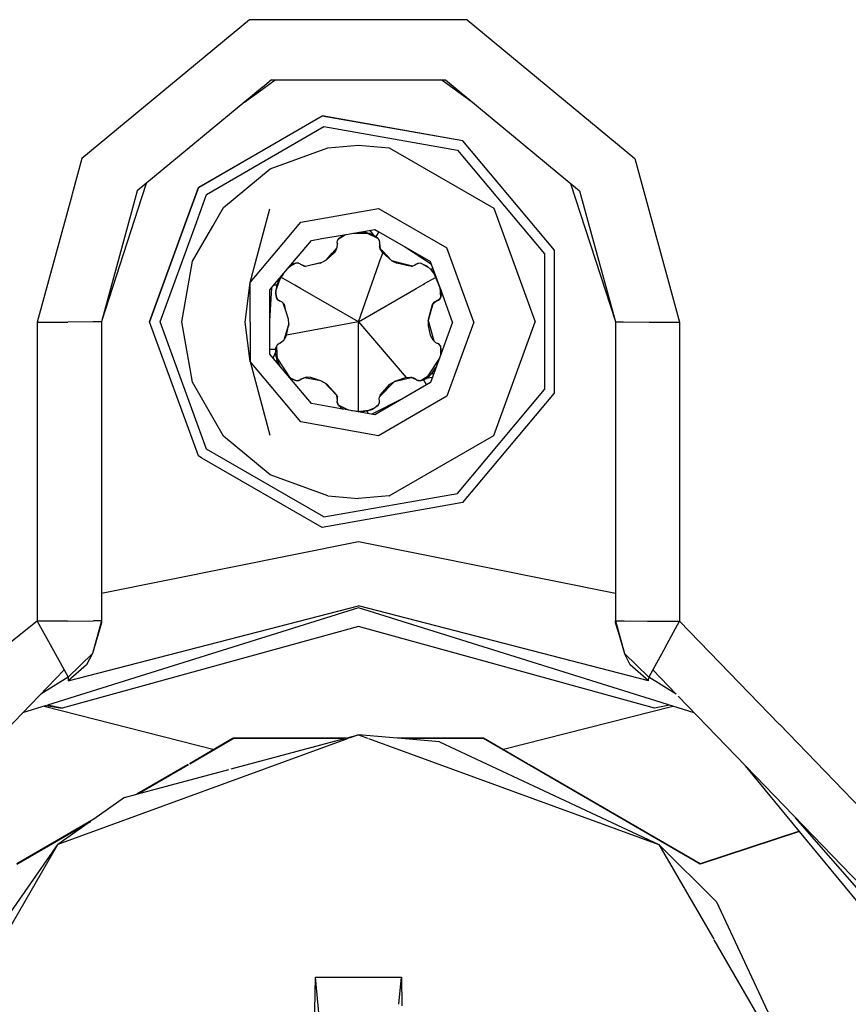
# Model space of a CAD drawing. Units: millimetres. Extents: x 0 to 8504, y -1606 to 1789.
# Drawn here: x 2797 to 2810, y -864 to -848 of the extents above; entities that cross this region are included whole.
import ezdxf

# ---------------------------------------------------------------- set-up
doc = ezdxf.new("R2010")
doc.units = ezdxf.units.MM
doc.layers.add('TFR-TRI', color=7, linetype='CONTINUOUS', true_color=0xffffff)

msp = doc.modelspace()

# ---------------------------------------------------------------- linework, layer by layer
at = {"layer": 'TFR-TRI', "color": 18, "linetype": 'CONTINUOUS'}
for p, q in [((2800.212555, -848.499947), (2797.602448, -850.659127)), ((2800.212555, -848.499947), (2797.602448, -850.659127)), ((2803.599762, -848.499947), (2800.212555, -848.499947)), ((2803.599762, -848.499947), (2800.212555, -848.499947)), ((2803.599762, -848.499947), (2806.209626, -850.659127)), ((2803.599762, -848.499947), (2806.209626, -850.659127)), ((2800.551178, -849.437935), (2800.41153, -849.55317)), ((2800.415436, -849.578804), (2800.609772, -849.437935)), ((2800.415436, -849.578804), (2800.609772, -849.437935)), ((2800.551178, -849.437935), (2803.261139, -849.437935)), ((2803.203034, -849.437935), (2803.680329, -849.784737)), ((2803.203034, -849.437935), (2803.680329, -849.784737)), ((2803.261139, -849.437935), (2805.34903, -851.16523)), ((2800.408112, -849.556099), (2798.463043, -851.16523)), ((2800.130768, -849.785836), (2800.412506, -849.58088)), ((2800.130768, -849.785836), (2800.412506, -849.58088)), ((2799.416413, -851.109688), (2801.341706, -849.998116)), ((2801.341706, -849.99897), (2799.416413, -851.110543)), ((2801.341706, -849.99897), (2799.416413, -851.110543)), ((2803.531159, -850.384224), (2801.341706, -849.998116)), ((2803.531159, -850.385079), (2801.341706, -849.99897)), ((2803.531159, -850.385079), (2801.341706, -849.99897)), ((2799.544342, -851.218453), (2801.370514, -850.164009)), ((2799.544342, -851.218453), (2801.370514, -850.164009)), ((2801.370514, -850.164009), (2803.447907, -850.530098)), ((2801.370514, -850.164009), (2803.447907, -850.530098)), ((2801.42862, -850.492134), (2801.906159, -850.450386)), ((2801.42862, -850.492134), (2801.906159, -850.450386)), ((2801.906159, -850.450386), (2802.383698, -850.492134)), ((2801.906159, -850.450386), (2802.383698, -850.492134)), ((2804.960114, -852.087227), (2803.531159, -850.384224)), ((2804.960114, -852.088082), (2803.531159, -850.385079)), ((2804.960114, -852.088082), (2803.531159, -850.385079)), ((2800.530915, -850.818917), (2801.42862, -850.492134)), ((2800.530915, -850.818917), (2801.42862, -850.492134)), ((2802.383698, -850.492134), (2804.012604, -851.432686)), ((2802.383698, -850.492134), (2804.012604, -851.432686)), ((2803.447907, -850.530098), (2804.80362, -852.145821)), ((2803.447907, -850.530098), (2804.80362, -852.145821)), ((2797.602448, -850.659127), (2797.44986, -851.217354)), ((2797.602448, -850.659127), (2797.44986, -851.217354)), ((2806.209626, -850.659127), (2806.906159, -853.204415)), ((2806.209626, -850.659127), (2806.906159, -853.204415)), ((2799.808258, -851.422676), (2800.530915, -850.818917)), ((2799.808258, -851.422676), (2800.530915, -850.818917)), ((2798.604889, -851.048043), (2798.474274, -851.449532)), ((2798.604889, -851.048043), (2798.474274, -851.449532)), ((2805.207428, -851.048043), (2805.900543, -853.180245)), ((2805.207428, -851.048043), (2805.900543, -853.180245)), ((2797.449372, -851.218087), (2796.906159, -853.204415)), ((2797.449372, -851.218087), (2796.906159, -853.204415)), ((2798.463043, -851.16523), (2798.390534, -851.430611)), ((2799.416413, -851.109688), (2799.230377, -851.621041)), ((2799.230622, -851.621041), (2799.416413, -851.110543)), ((2799.230622, -851.621041), (2799.416413, -851.110543)), ((2799.384918, -851.656075), (2799.544342, -851.218453)), ((2799.384918, -851.656075), (2799.544342, -851.218453)), ((2805.34903, -851.16523), (2805.905915, -853.201363)), ((2798.390534, -851.431221), (2797.905915, -853.201363)), ((2798.474274, -851.450142), (2797.911774, -853.180245)), ((2798.474274, -851.450142), (2797.911774, -853.180245)), ((2799.639313, -851.71357), (2799.808258, -851.422676)), ((2799.639313, -851.71357), (2799.808258, -851.422676)), ((2800.406891, -851.887764), (2800.525543, -851.44355)), ((2801.008942, -851.650582), (2802.217682, -851.437325)), ((2801.008942, -851.650582), (2802.217682, -851.437325)), ((2802.217682, -851.437325), (2803.281159, -852.051217)), ((2802.217682, -851.437325), (2803.281159, -852.051217)), ((2804.012604, -851.432686), (2804.655915, -853.200386)), ((2804.012604, -851.432686), (2804.655915, -853.200386)), ((2798.656403, -853.199654), (2799.230622, -851.621529)), ((2798.656403, -853.199654), (2799.230622, -851.621529)), ((2799.230377, -851.621529), (2798.656403, -853.1988)), ((2798.822907, -853.200386), (2799.384674, -851.656563)), ((2798.822907, -853.200386), (2799.384674, -851.656563)), ((2800.74527, -851.964425), (2801.008942, -851.650582)), ((2800.74527, -851.964425), (2801.008942, -851.650582)), ((2799.321686, -852.259957), (2799.638825, -851.714058)), ((2799.321686, -852.259957), (2799.638825, -851.714058)), ((2801.338776, -851.907051), (2801.68277, -851.846505)), ((2801.667877, -851.857003), (2801.68277, -851.846505)), ((2801.667877, -851.857003), (2801.68277, -851.846505)), ((2801.683258, -851.846505), (2801.921295, -851.80439)), ((2801.688385, -851.854927), (2801.711579, -851.841378)), ((2801.688385, -851.854927), (2801.711579, -851.841378)), ((2801.825836, -851.821236), (2802.045319, -851.8238)), ((2801.825836, -851.821236), (2802.045319, -851.8238)), ((2801.92154, -851.80439), (2802.160309, -851.762276)), ((2802.027008, -851.81501), (2801.92154, -851.80439)), ((2802.027008, -851.81501), (2801.92154, -851.80439)), ((2802.027008, -851.81501), (2802.011627, -851.788521)), ((2802.027008, -851.81501), (2802.011627, -851.788521)), ((2802.082184, -851.828682), (2802.027008, -851.81501)), ((2802.082184, -851.828682), (2802.027008, -851.81501)), ((2802.035309, -851.818917), (2802.027008, -851.81501)), ((2802.21109, -851.902901), (2802.035553, -851.819283)), ((2802.080963, -851.776192), (2802.108795, -851.811226)), ((2802.080963, -851.776192), (2802.108795, -851.811226)), ((2802.140534, -851.851265), (2802.082184, -851.828682)), ((2802.140534, -851.851265), (2802.082184, -851.828682)), ((2802.210846, -851.901925), (2802.100006, -851.836861)), ((2802.109284, -851.811592), (2802.140534, -851.851265)), ((2802.109284, -851.811592), (2802.140534, -851.851265)), ((2802.157379, -851.762886), (2802.163483, -851.763985)), ((2802.157379, -851.762886), (2802.163483, -851.763985)), ((2802.160309, -851.762276), (2802.224762, -851.799385)), ((2802.222321, -851.799874), (2802.17984, -851.87397)), ((2802.222321, -851.799874), (2802.17984, -851.87397)), ((2802.223053, -851.798409), (2802.222321, -851.799508)), ((2802.223053, -851.798409), (2802.222321, -851.799508)), ((2802.225006, -851.799508), (2803.028473, -852.263253)), ((2800.219391, -852.591133), (2800.406891, -851.888131)), ((2800.219391, -852.591133), (2800.745026, -851.964669)), ((2800.219391, -852.591133), (2800.745026, -851.964669)), ((2801.085358, -852.041451), (2801.173737, -851.936226)), ((2801.173737, -851.936226), (2801.338776, -851.907174)), ((2801.575592, -852.04377), (2801.578522, -851.981881)), ((2801.576325, -851.961861), (2801.578522, -851.941964)), ((2801.577545, -851.973824), (2801.576325, -851.96064)), ((2801.577545, -851.973824), (2801.576325, -851.96064)), ((2801.576813, -851.971871), (2801.576325, -851.961861)), ((2801.576813, -851.971871), (2801.576325, -851.961861)), ((2801.578522, -851.981881), (2801.576813, -851.971871)), ((2801.578522, -851.981881), (2801.576813, -851.971871)), ((2801.578522, -851.978829), (2801.577545, -851.973824)), ((2801.578522, -851.978829), (2801.577545, -851.973824)), ((2801.578522, -851.941964), (2801.598297, -851.904854)), ((2801.578522, -851.978829), (2801.578522, -851.981881)), ((2801.578522, -851.978829), (2801.578522, -851.98066)), ((2801.596833, -851.908028), (2801.687897, -851.855172)), ((2801.596833, -851.908028), (2801.687897, -851.855172)), ((2801.598297, -851.904854), (2801.667389, -851.857247)), ((2801.598297, -851.904854), (2801.667389, -851.857247)), ((2801.667389, -851.857247), (2801.667877, -851.857247)), ((2801.667389, -851.857247), (2801.667877, -851.857247)), ((2801.667877, -851.857003), (2801.668122, -851.857003)), ((2802.140534, -851.851265), (2802.17984, -851.87397)), ((2802.140534, -851.851265), (2802.17984, -851.87397)), ((2802.17984, -851.87397), (2802.209626, -851.900338)), ((2802.209626, -851.900338), (2802.231598, -851.936592)), ((2802.222077, -851.920723), (2802.236237, -851.962471)), ((2802.223053, -851.922188), (2802.23526, -851.955513)), ((2802.231598, -851.936592), (2802.236237, -851.962471)), ((2802.231598, -851.936592), (2802.236237, -851.962471)), ((2802.233551, -851.978829), (2802.232819, -852.025704)), ((2802.233551, -851.978829), (2802.232819, -852.025704)), ((2802.235504, -851.968819), (2802.233551, -851.978829)), ((2802.235504, -851.968819), (2802.233551, -851.978829)), ((2802.235504, -851.972969), (2802.233551, -851.982491)), ((2802.235504, -851.972969), (2802.233551, -851.982491)), ((2802.233551, -851.982491), (2802.233551, -851.978829)), ((2802.233551, -851.978829), (2802.23404, -851.981148)), ((2802.233551, -851.982491), (2802.243317, -852.062081)), ((2802.235993, -851.961373), (2802.235504, -851.968819)), ((2802.235993, -851.961373), (2802.235504, -851.968819)), ((2802.236237, -851.962471), (2802.235504, -851.972969)), ((2802.236237, -851.962471), (2802.235504, -851.972969)), ((2800.829499, -852.346627), (2801.085358, -852.041817)), ((2801.527008, -852.12629), (2801.402741, -852.241158)), ((2801.402741, -852.241158), (2801.495758, -852.134835)), ((2801.402741, -852.241158), (2801.495758, -852.134835)), ((2801.496002, -852.134591), (2801.575592, -852.04377)), ((2801.496002, -852.134591), (2801.575592, -852.04377)), ((2801.560456, -852.073922), (2801.527008, -852.12629)), ((2801.560456, -852.073922), (2801.527008, -852.12629)), ((2801.566315, -852.064888), (2801.5607, -852.073555)), ((2801.566315, -852.064888), (2801.5607, -852.073555)), ((2801.566315, -852.064888), (2801.575592, -852.04377)), ((2802.243317, -852.062081), (2802.232819, -852.025704)), ((2802.232819, -852.025704), (2802.242096, -852.05317)), ((2802.232819, -852.025704), (2802.242096, -852.05317)), ((2802.265045, -852.084664), (2802.243317, -852.062081)), ((2802.284821, -852.12629), (2802.246002, -852.06501)), ((2802.284821, -852.12629), (2802.246002, -852.06501)), ((2802.253815, -852.214913), (2802.284821, -852.12629)), ((2802.253815, -852.214913), (2802.284821, -852.12629)), ((2802.278961, -852.099068), (2802.266266, -852.085884)), ((2802.426667, -852.252388), (2802.278961, -852.099068)), ((2802.426667, -852.252388), (2802.284821, -852.12629)), ((2802.358307, -852.181466), (2802.284821, -852.12629)), ((2802.622467, -852.028756), (2803.042389, -852.302437)), ((2802.622467, -852.028756), (2803.042389, -852.302437)), ((2803.701081, -853.205025), (2803.281159, -852.051217)), ((2803.701081, -853.205025), (2803.281159, -852.051217)), ((2804.80362, -852.145821), (2804.80362, -854.254952)), ((2804.80362, -852.145821), (2804.80362, -854.254952)), ((2804.960114, -852.088082), (2804.960114, -852.087227)), ((2804.960114, -854.311226), (2804.960114, -852.088082)), ((2799.156403, -853.200386), (2799.321686, -852.259957)), ((2799.156403, -853.200386), (2799.321686, -852.259957)), ((2800.89029, -852.302559), (2800.815827, -852.362618)), ((2800.930329, -852.289498), (2800.850006, -852.335152)), ((2800.930329, -852.289498), (2800.850006, -852.335152)), ((2800.89029, -852.302559), (2800.851471, -852.324898)), ((2800.89029, -852.302559), (2800.851471, -852.324898)), ((2800.880524, -852.285469), (2800.89029, -852.302559)), ((2800.880524, -852.285469), (2800.89029, -852.302559)), ((2800.928376, -852.289498), (2800.89029, -852.302559)), ((2800.928376, -852.289498), (2800.89029, -852.302559)), ((2800.970856, -852.288521), (2800.928376, -852.289498)), ((2800.995758, -852.297554), (2800.959381, -852.288765)), ((2800.976715, -852.290596), (2800.964997, -852.288643)), ((2800.995758, -852.297554), (2800.970856, -852.288521)), ((2800.995758, -852.297554), (2800.970856, -852.288521)), ((2801.003815, -852.303292), (2800.995758, -852.297554)), ((2801.011627, -852.309883), (2801.003815, -852.303292)), ((2801.339508, -852.278756), (2801.084381, -852.341133)), ((2801.309723, -852.289986), (2801.189606, -852.315499)), ((2801.309723, -852.289986), (2801.189606, -852.315499)), ((2801.309723, -852.289986), (2801.339508, -852.278756)), ((2801.402741, -852.241158), (2801.339508, -852.278756)), ((2801.906159, -853.199532), (2802.223542, -852.299752)), ((2801.906159, -853.199532), (2802.223542, -852.299752)), ((2802.22403, -852.29963), (2802.25235, -852.218941)), ((2802.22403, -852.29963), (2802.25235, -852.218941)), ((2802.252594, -852.218331), (2802.253327, -852.215401)), ((2802.252594, -852.218331), (2802.253327, -852.215401)), ((2802.641266, -852.309151), (2802.426667, -852.252388)), ((2802.641266, -852.309151), (2802.426667, -852.252388)), ((2802.426667, -852.252388), (2802.502106, -852.289864)), ((2802.657624, -852.322823), (2802.502106, -852.289864)), ((2802.657624, -852.322823), (2802.502106, -852.289864)), ((2802.565827, -852.303414), (2802.564118, -852.301705)), ((2802.601715, -852.311104), (2802.600006, -852.308663)), ((2802.80069, -852.309395), (2802.781647, -852.3238)), ((2802.808502, -852.302559), (2802.80069, -852.309395)), ((2802.817047, -852.297066), (2802.808502, -852.302559)), ((2802.817047, -852.297066), (2802.846344, -852.290108)), ((2802.828522, -852.291573), (2802.817047, -852.297066)), ((2802.828522, -852.291573), (2802.817047, -852.297066)), ((2802.83194, -852.291329), (2802.827301, -852.292061)), ((2802.877106, -852.287667), (2802.828522, -852.291573)), ((2802.877106, -852.287667), (2802.973786, -852.333321)), ((2802.886383, -852.292183), (2802.996002, -852.354073)), ((2802.886383, -852.292183), (2802.996002, -852.354073)), ((2803.029694, -852.267281), (2803.028473, -852.263253)), ((2803.110749, -852.489327), (2803.030182, -852.267525)), ((2800.73404, -852.460274), (2800.662018, -852.565743)), ((2800.689606, -852.513375), (2800.82901, -852.347115)), ((2800.851471, -852.324898), (2800.835358, -852.339669)), ((2800.851471, -852.324898), (2800.835358, -852.339669)), ((2800.851471, -852.324898), (2800.846833, -852.325631)), ((2800.851471, -852.324898), (2800.846833, -852.325631)), ((2800.889557, -852.311959), (2800.889069, -852.312935)), ((2800.889557, -852.311959), (2800.889069, -852.312935)), ((2801.084381, -852.341133), (2801.011627, -852.309883)), ((2801.030915, -852.32087), (2801.022858, -852.314644)), ((2801.030915, -852.32087), (2801.022858, -852.314644)), ((2801.051911, -852.330269), (2801.030915, -852.32087)), ((2801.051911, -852.330269), (2801.030915, -852.32087)), ((2801.066559, -852.333565), (2801.051911, -852.330269)), ((2801.066559, -852.333565), (2801.051911, -852.330269)), ((2801.051911, -852.330269), (2801.084381, -852.341133)), ((2802.667389, -852.315865), (2802.64444, -852.309761)), ((2802.667389, -852.315865), (2802.64444, -852.309761)), ((2802.660065, -852.323311), (2802.655426, -852.319283)), ((2802.685456, -852.328926), (2802.660065, -852.323311)), ((2802.685456, -852.328926), (2802.660065, -852.323311)), ((2802.747467, -852.337105), (2802.667633, -852.315987)), ((2802.747467, -852.337105), (2802.667633, -852.315987)), ((2802.678131, -852.3238), (2802.685944, -852.328926)), ((2802.684723, -852.328072), (2802.685211, -852.328316)), ((2802.72696, -852.337716), (2802.685944, -852.328926)), ((2802.72696, -852.337716), (2802.685944, -852.328926)), ((2802.728913, -852.336861), (2802.724274, -852.332589)), ((2802.734284, -852.334542), (2802.72696, -852.337716)), ((2802.72696, -852.337716), (2802.747467, -852.337105)), ((2802.781647, -852.3238), (2802.747467, -852.337105)), ((2802.973786, -852.333321), (2803.039704, -852.3946)), ((2803.027497, -852.383126), (2803.087067, -852.460152)), ((2803.027497, -852.383126), (2803.087067, -852.460152)), ((2803.062165, -852.356148), (2803.039704, -852.3946)), ((2803.062165, -852.356148), (2803.039704, -852.3946)), ((2803.039704, -852.3946), (2803.080963, -852.445259)), ((2803.039704, -852.3946), (2803.080963, -852.445259)), ((2803.080963, -852.445259), (2803.112946, -852.496163)), ((2803.080963, -852.445259), (2803.189118, -852.709542)), ((2803.080963, -852.445259), (2803.112946, -852.496163)), ((2800.146149, -853.205025), (2800.219391, -852.591133)), ((2800.219391, -853.205025), (2800.219391, -852.591133)), ((2800.219391, -853.205025), (2800.219391, -852.591133)), ((2800.52945, -852.703926), (2800.685211, -852.518258)), ((2800.655915, -852.611275), (2800.618317, -852.721749)), ((2800.655915, -852.611275), (2800.618317, -852.721749)), ((2800.662018, -852.565743), (2800.638336, -852.626412)), ((2800.662018, -852.565743), (2800.638336, -852.626412)), ((2800.681061, -852.538033), (2800.656159, -852.610787)), ((2800.681061, -852.538033), (2800.656159, -852.610787)), ((2800.689118, -852.513619), (2800.662018, -852.565743)), ((2800.689118, -852.513619), (2800.662018, -852.565743)), ((2800.737213, -852.527169), (2800.697174, -852.504219)), ((2800.737213, -852.527169), (2800.697174, -852.504219)), ((2800.917145, -852.630562), (2800.737213, -852.527291)), ((2800.917145, -852.630562), (2800.737213, -852.527291)), ((2802.912995, -852.620552), (2802.935944, -852.607491)), ((2802.912995, -852.620552), (2802.935944, -852.607491)), ((2802.935944, -852.607369), (2803.106842, -852.50898)), ((2802.935944, -852.607369), (2803.106842, -852.50898)), ((2803.188629, -852.70356), (2803.111969, -852.492257)), ((2800.52945, -853.184761), (2800.557282, -852.670723)), ((2800.52945, -853.184761), (2800.557282, -852.670723)), ((2800.52945, -853.706002), (2800.52945, -852.703926)), ((2800.594635, -852.626412), (2800.638336, -852.626412)), ((2800.594635, -852.626412), (2800.638336, -852.626412)), ((2800.618561, -852.713692), (2800.616364, -852.76252)), ((2800.616364, -852.76252), (2800.627106, -852.821114)), ((2800.616364, -852.76252), (2800.627106, -852.821114)), ((2800.617829, -852.729683), (2800.630524, -852.826607)), ((2800.617829, -852.729683), (2800.630524, -852.826607)), ((2800.638336, -852.626412), (2800.618561, -852.713692)), ((2800.638336, -852.626412), (2800.618561, -852.713692)), ((2800.634186, -852.646187), (2800.633698, -852.64692)), ((2801.004547, -852.681099), (2800.917145, -852.630684)), ((2801.004547, -852.681099), (2800.917145, -852.630684)), ((2801.006256, -852.682076), (2801.004547, -852.681221)), ((2801.006256, -852.682076), (2801.004547, -852.681221)), ((2801.906159, -853.199532), (2801.006501, -852.682198)), ((2801.906159, -853.199532), (2801.006501, -852.682198)), ((2801.906159, -853.199532), (2802.802643, -852.684151)), ((2801.906159, -853.199532), (2802.802643, -852.684151)), ((2802.802643, -852.684029), (2802.804108, -852.683175)), ((2802.802643, -852.684029), (2802.804108, -852.683175)), ((2802.804108, -852.683052), (2802.912262, -852.620919)), ((2802.804108, -852.683052), (2802.912262, -852.620919)), ((2803.172028, -852.657784), (2803.181549, -852.825875)), ((2803.179596, -852.678902), (2803.189118, -852.705758)), ((2803.192536, -852.74421), (2803.181549, -852.825631)), ((2803.371247, -853.205025), (2803.192536, -852.714669)), ((2803.192536, -852.714669), (2803.195221, -852.731026)), ((2803.192536, -852.714669), (2803.195221, -852.731026)), ((2803.197174, -852.726509), (2803.195221, -852.731026)), ((2803.197174, -852.726509), (2803.195221, -852.731026)), ((2803.195221, -852.77607), (2803.195221, -852.731026)), ((2803.195221, -852.77607), (2803.195221, -852.731026)), ((2800.629059, -852.81379), (2800.625641, -852.812203)), ((2800.629792, -852.820259), (2800.626862, -852.819039)), ((2800.627106, -852.821114), (2800.649323, -852.856514)), ((2800.627106, -852.821114), (2800.649323, -852.856514)), ((2800.630524, -852.826607), (2800.648102, -852.851876)), ((2800.630524, -852.826607), (2800.648102, -852.851876)), ((2800.634186, -852.83149), (2800.634186, -852.831856)), ((2800.634186, -852.83149), (2800.634186, -852.831856)), ((2800.640045, -852.8415), (2800.640045, -852.840279)), ((2800.640045, -852.8415), (2800.640045, -852.840279)), ((2800.640045, -852.8415), (2800.640045, -852.840279)), ((2800.648102, -852.851876), (2800.665436, -852.865792)), ((2800.648102, -852.851876), (2800.665436, -852.865792)), ((2800.649323, -852.856514), (2800.665436, -852.868721)), ((2800.649323, -852.856514), (2800.665436, -852.868721)), ((2800.665436, -852.868721), (2800.665436, -852.865792)), ((2800.665436, -852.868721), (2800.665436, -852.865792)), ((2800.665436, -852.865792), (2800.679108, -852.872017)), ((2800.665436, -852.865792), (2800.679108, -852.872017)), ((2800.665436, -852.868721), (2800.674469, -852.873238)), ((2800.665436, -852.868721), (2800.674469, -852.873238)), ((2800.674469, -852.873238), (2800.683991, -852.876534)), ((2800.674469, -852.873238), (2800.683991, -852.876534)), ((2800.679108, -852.872017), (2800.683991, -852.873482)), ((2800.679108, -852.872017), (2800.683991, -852.873482)), ((2800.683991, -852.876534), (2800.683991, -852.873482)), ((2800.683991, -852.876534), (2800.683991, -852.873482)), ((2800.683991, -852.873482), (2800.707428, -852.886544)), ((2800.683991, -852.873482), (2800.692536, -852.880196)), ((2800.683991, -852.876534), (2800.707428, -852.886544)), ((2800.683991, -852.876534), (2800.707428, -852.886544)), ((2800.707428, -852.886544), (2800.735993, -852.910103)), ((2800.75235, -852.927315), (2800.735993, -852.910103)), ((2800.781891, -853.044869), (2800.735993, -852.910103)), ((2803.087067, -852.896431), (2803.059967, -852.927315)), ((2803.087067, -852.896431), (2803.059967, -852.927315)), ((2803.128083, -852.877022), (2803.064118, -852.925118)), ((2803.128083, -852.877022), (2803.064118, -852.925118)), ((2803.064118, -852.925118), (2803.087067, -852.896431)), ((2803.087067, -852.896431), (2803.082428, -852.910347)), ((2803.128083, -852.873482), (2803.087067, -852.896431)), ((2803.128083, -852.873482), (2803.087067, -852.896431)), ((2803.137848, -852.870186), (2803.128083, -852.873482)), ((2803.137848, -852.870186), (2803.128083, -852.873482)), ((2803.128083, -852.877022), (2803.128083, -852.873482)), ((2803.128083, -852.877022), (2803.128083, -852.873482)), ((2803.13736, -852.87397), (2803.128083, -852.877022)), ((2803.13736, -852.87397), (2803.128083, -852.877022)), ((2803.146637, -852.869332), (2803.13736, -852.87397)), ((2803.146637, -852.869332), (2803.13736, -852.87397)), ((2803.146637, -852.865792), (2803.137848, -852.870186)), ((2803.146637, -852.865792), (2803.137848, -852.870186)), ((2803.180817, -852.827462), (2803.146637, -852.869332)), ((2803.146637, -852.869332), (2803.16446, -852.851754)), ((2803.16446, -852.851754), (2803.146637, -852.865792)), ((2803.16446, -852.851754), (2803.146637, -852.865792)), ((2803.167389, -852.852486), (2803.146637, -852.869332)), ((2803.167389, -852.852486), (2803.146637, -852.869332)), ((2803.146637, -852.869332), (2803.146637, -852.865792)), ((2803.146637, -852.869332), (2803.146637, -852.865792)), ((2803.180085, -852.828438), (2803.16446, -852.851754)), ((2803.187409, -852.815255), (2803.167389, -852.852486)), ((2803.195221, -852.77607), (2803.187409, -852.815255)), ((2803.195221, -852.77607), (2803.187409, -852.815255)), ((2803.195221, -852.77607), (2803.214997, -852.77607)), ((2803.195221, -852.77607), (2803.214997, -852.77607)), ((2800.75235, -852.927315), (2800.767487, -853.003121)), ((2800.75235, -852.927315), (2800.767487, -853.003121)), ((2800.820465, -853.158394), (2800.782135, -853.04609)), ((2802.990876, -853.179024), (2803.042877, -852.989937)), ((2803.04361, -852.995797), (2802.990876, -853.179024)), ((2803.042877, -852.989327), (2803.047516, -852.972603)), ((2803.048981, -852.977608), (2803.044098, -852.995186)), ((2803.047516, -852.972481), (2803.059967, -852.927315)), ((2803.064118, -852.925118), (2803.048981, -852.977486)), ((2796.906159, -853.204415), (2797.38321, -853.204049)), ((2796.906159, -853.204415), (2797.38321, -853.204049)), ((2796.906159, -853.204415), (2796.906159, -857.857857)), ((2796.906159, -853.204415), (2796.906159, -857.857857)), ((2797.77237, -853.202828), (2797.38321, -853.204049)), ((2797.77237, -853.202828), (2797.38321, -853.204049)), ((2797.785065, -853.202706), (2797.77237, -853.202828)), ((2797.785065, -853.202706), (2797.77237, -853.202828)), ((2797.905915, -853.201363), (2797.785065, -853.202706)), ((2797.905915, -853.201363), (2797.785065, -853.202706)), ((2797.905915, -853.201363), (2797.905915, -857.854927)), ((2798.656403, -853.199654), (2798.656403, -853.1988)), ((2799.416413, -855.288643), (2798.656403, -853.199654)), ((2799.544342, -855.182442), (2798.822907, -853.200386)), ((2799.544342, -855.182442), (2798.822907, -853.200386)), ((2799.321686, -854.140938), (2799.156403, -853.200386)), ((2799.321686, -854.140938), (2799.156403, -853.200386)), ((2800.219391, -853.818917), (2800.146149, -853.205025)), ((2800.219391, -853.205025), (2800.219391, -853.818917)), ((2800.219391, -853.205025), (2800.219391, -853.818917)), ((2801.906159, -853.199532), (2800.786774, -853.408638)), ((2801.906159, -853.199532), (2800.786774, -853.408638)), ((2800.821198, -853.232125), (2800.820465, -853.158394)), ((2801.906159, -854.593819), (2801.906159, -853.199532)), ((2801.906159, -854.593819), (2801.906159, -853.199532)), ((2801.906159, -853.199532), (2802.647126, -854.065987)), ((2801.906159, -853.199532), (2802.647126, -854.065987)), ((2802.990876, -853.179024), (2802.992829, -853.261666)), ((2802.990876, -853.179024), (2803.07779, -853.499215)), ((2802.990876, -853.179024), (2803.07779, -853.499215)), ((2803.371247, -853.205025), (2803.193756, -853.69233)), ((2803.701081, -853.205025), (2803.281159, -854.358712)), ((2803.701081, -853.205025), (2803.281159, -854.358712)), ((2803.371247, -853.204659), (2803.370758, -853.206246)), ((2803.371247, -853.204659), (2803.370758, -853.206246)), ((2804.012604, -854.968087), (2804.655915, -853.200386)), ((2804.012604, -854.968087), (2804.655915, -853.200386)), ((2805.905915, -853.201363), (2805.905915, -857.854927)), ((2805.905915, -853.201363), (2806.027497, -853.202706)), ((2805.905915, -853.201363), (2806.027497, -853.202706)), ((2806.027497, -853.202706), (2806.429108, -853.204049)), ((2806.027497, -853.202706), (2806.429108, -853.204049)), ((2806.429108, -853.204049), (2806.906159, -853.204415)), ((2806.429108, -853.204049), (2806.906159, -853.204415)), ((2806.906159, -853.204415), (2806.906159, -857.857857)), ((2806.906159, -853.204415), (2806.906159, -857.857857)), ((2800.816315, -853.249459), (2800.747956, -853.484322)), ((2800.786774, -853.408638), (2800.819001, -853.261666)), ((2800.786774, -853.408638), (2800.819001, -853.261666)), ((2800.792633, -853.378243), (2800.793122, -853.379586)), ((2800.795807, -853.367867), (2800.795075, -853.366036)), ((2800.821198, -853.232125), (2800.816559, -853.248604)), ((2800.819001, -853.261666), (2800.817047, -853.253365)), ((2800.817536, -853.25251), (2800.819001, -853.261666)), ((2800.817536, -853.25251), (2800.819001, -853.261666)), ((2800.81778, -853.256173), (2800.817536, -853.269478)), ((2800.81778, -853.256173), (2800.817536, -853.269478)), ((2800.821198, -853.232125), (2800.819001, -853.261666)), ((2802.992829, -853.261666), (2803.025543, -853.408638)), ((2802.992829, -853.261666), (2803.025543, -853.408638)), ((2803.007965, -853.249703), (2803.007965, -853.242379)), ((2800.665436, -853.53962), (2800.674713, -853.535103)), ((2800.674713, -853.535103), (2800.683991, -853.531929)), ((2800.683991, -853.531929), (2800.747956, -853.484322)), ((2800.695465, -853.523629), (2800.706208, -853.518868)), ((2800.695465, -853.523629), (2800.706208, -853.518868)), ((2800.706208, -853.518868), (2800.725251, -853.505318)), ((2800.706208, -853.518868), (2800.725251, -853.505318)), ((2800.747956, -853.484322), (2800.725251, -853.505318)), ((2800.725251, -853.505318), (2800.733063, -853.496773)), ((2800.725251, -853.505318), (2800.733063, -853.496773)), ((2800.726471, -853.502388), (2800.725251, -853.505318)), ((2800.786774, -853.408638), (2800.750397, -853.476265)), ((2800.786774, -853.408638), (2800.750397, -853.476265)), ((2803.025543, -853.408638), (2803.064118, -853.480172)), ((2803.025543, -853.408638), (2803.064118, -853.480172)), ((2803.064118, -853.480172), (2803.07779, -853.499215)), ((2803.07779, -853.499215), (2803.106354, -853.522164)), ((2803.106354, -853.522164), (2803.128083, -853.531319)), ((2803.128083, -853.531319), (2803.137848, -853.534737)), ((2803.137848, -853.534737), (2803.146637, -853.539132)), ((2800.617096, -853.633126), (2800.52945, -853.633126)), ((2800.617096, -853.633126), (2800.52945, -853.633126)), ((2800.581452, -853.768013), (2800.617096, -853.67817)), ((2800.581452, -853.768013), (2800.617096, -853.67817)), ((2800.617096, -853.633126), (2800.624909, -853.593819)), ((2800.617096, -853.633126), (2800.624909, -853.593819)), ((2800.617096, -853.633126), (2800.617096, -853.67817)), ((2800.617096, -853.633126), (2800.617096, -853.67817)), ((2800.626862, -853.739815), (2800.617096, -853.67817)), ((2800.626862, -853.739815), (2800.617096, -853.67817)), ((2800.621735, -853.612618), (2800.621247, -853.61213)), ((2800.624909, -853.593819), (2800.644928, -853.556466)), ((2800.629547, -853.58564), (2800.642731, -853.79377)), ((2800.638092, -853.569283), (2800.665436, -853.53962)), ((2800.639557, -853.566842), (2800.655426, -853.548043)), ((2800.644928, -853.556466), (2800.665436, -853.53962)), ((2800.644928, -853.556466), (2800.665436, -853.53962)), ((2803.146637, -853.539132), (2803.170075, -853.564522)), ((2803.146637, -853.539132), (2803.157624, -853.546456)), ((2803.146637, -853.539132), (2803.157624, -853.546456)), ((2803.152985, -853.543282), (2803.16568, -853.558541)), ((2803.157624, -853.546456), (2803.185211, -853.586495)), ((2803.183258, -853.584053), (2803.184235, -853.691109)), ((2803.183258, -853.584053), (2803.184235, -853.691109)), ((2803.185456, -853.593209), (2803.184723, -853.595406)), ((2803.185211, -853.586495), (2803.192536, -853.675362)), ((2803.185211, -853.586495), (2803.192536, -853.675362)), ((2803.186188, -853.610054), (2803.186676, -853.608223)), ((2803.192536, -853.67585), (2803.193756, -853.69233)), ((2803.192536, -853.67585), (2803.193756, -853.69233)), ((2801.008942, -854.759468), (2800.219391, -853.818917)), ((2801.008942, -854.759468), (2800.219391, -853.818917)), ((2800.219391, -853.818917), (2800.525543, -854.96357)), ((2800.532624, -853.709786), (2800.52945, -853.700997)), ((2800.532624, -853.709786), (2800.52945, -853.700997)), ((2800.838288, -854.073922), (2800.52945, -853.706002)), ((2800.642731, -853.79377), (2800.626862, -853.739815)), ((2800.642731, -853.79377), (2800.626862, -853.739815)), ((2800.626862, -853.821724), (2800.642731, -853.79377)), ((2800.626862, -853.821724), (2800.642731, -853.79377)), ((2800.849274, -854.079171), (2800.640778, -853.760079)), ((2800.849274, -854.079171), (2800.640778, -853.760079)), ((2800.688385, -853.894722), (2800.642731, -853.79377)), ((2800.688385, -853.894722), (2800.642731, -853.79377)), ((2803.166168, -853.768258), (2802.987946, -854.042183)), ((2803.166168, -853.768258), (2802.987946, -854.042183)), ((2803.193756, -853.69233), (2803.028473, -854.146675)), ((2803.184235, -853.691597), (2803.184723, -853.717598)), ((2803.184235, -853.691597), (2803.184723, -853.717598)), ((2800.690583, -853.898018), (2800.688385, -853.894722)), ((2800.690583, -853.898018), (2800.688385, -853.894722)), ((2803.048737, -854.003243), (2803.113434, -853.912789)), ((2803.048737, -854.003243), (2803.113434, -853.912789)), ((2803.114167, -853.91108), (2803.113434, -853.912789)), ((2803.114167, -853.91108), (2803.113434, -853.912789)), ((2799.808258, -854.978218), (2799.321686, -854.140938)), ((2799.808258, -854.978218), (2799.321686, -854.140938)), ((2801.173737, -854.473702), (2800.838288, -854.074166)), ((2800.879059, -854.100289), (2800.838288, -854.074166)), ((2800.879059, -854.100289), (2800.838288, -854.074166)), ((2800.944245, -854.118233), (2800.849274, -854.079171)), ((2800.944245, -854.118233), (2800.849274, -854.079171)), ((2800.934967, -854.120064), (2800.879059, -854.100289)), ((2800.934967, -854.120064), (2800.879059, -854.100289)), ((2800.977204, -854.118477), (2800.934967, -854.120064)), ((2800.977204, -854.118477), (2800.934967, -854.120064)), ((2800.974762, -854.116036), (2800.944245, -854.118233)), ((2800.974762, -854.116036), (2800.944245, -854.118233)), ((2800.995758, -854.107857), (2800.974762, -854.116036)), ((2800.995758, -854.107857), (2800.974762, -854.116036)), ((2800.995758, -854.110909), (2800.977204, -854.118477)), ((2800.995758, -854.110909), (2800.977204, -854.118477)), ((2801.007721, -854.099068), (2800.995758, -854.107857)), ((2801.007721, -854.099068), (2800.995758, -854.107857)), ((2801.003815, -854.105294), (2800.995758, -854.110909)), ((2801.003815, -854.105294), (2800.995758, -854.110909)), ((2800.995758, -854.107857), (2800.995758, -854.110909)), ((2800.995758, -854.107857), (2800.995758, -854.110909)), ((2801.011627, -854.09858), (2801.003815, -854.105294)), ((2801.011627, -854.09858), (2801.003815, -854.105294)), ((2801.011627, -854.095406), (2801.007721, -854.099068)), ((2801.011627, -854.095406), (2801.007721, -854.099068)), ((2801.066559, -854.070382), (2801.011627, -854.095406)), ((2801.066559, -854.070382), (2801.011627, -854.09858)), ((2801.066559, -854.070382), (2801.011627, -854.09858)), ((2801.038727, -854.084542), (2801.011627, -854.095406)), ((2801.011627, -854.095406), (2801.011627, -854.09858)), ((2801.011627, -854.095406), (2801.011627, -854.09858)), ((2801.092194, -854.063179), (2801.066559, -854.070382)), ((2801.323639, -854.121651), (2801.066559, -854.070382)), ((2801.323639, -854.121651), (2801.066559, -854.070382)), ((2801.165192, -854.065987), (2801.092194, -854.063179)), ((2801.165192, -854.065987), (2801.092194, -854.063179)), ((2801.323639, -854.121651), (2801.165192, -854.065987)), ((2801.387848, -854.157662), (2801.323639, -854.121651)), ((2801.387848, -854.157662), (2801.323639, -854.121651)), ((2801.415436, -854.172432), (2801.323639, -854.121651)), ((2803.028473, -854.146675), (2802.160309, -854.647774)), ((2802.235993, -854.366158), (2802.470124, -854.13105)), ((2802.235993, -854.366158), (2802.470124, -854.13105)), ((2802.396881, -854.172432), (2802.470124, -854.13105)), ((2802.647126, -854.065987), (2802.470124, -854.13105)), ((2802.470124, -854.13105), (2802.72696, -854.067574)), ((2802.647126, -854.065987), (2802.719635, -854.063179)), ((2802.647126, -854.065987), (2802.719635, -854.063179)), ((2802.760407, -854.071358), (2802.719635, -854.063179)), ((2802.760407, -854.071358), (2802.719635, -854.063179)), ((2802.80069, -854.099068), (2802.72696, -854.067574)), ((2802.80069, -854.099068), (2802.72696, -854.067574)), ((2802.72696, -854.067574), (2802.760407, -854.071358)), ((2802.80069, -854.095406), (2802.760407, -854.071358)), ((2802.80069, -854.095406), (2802.760407, -854.071358)), ((2802.808502, -854.102242), (2802.80069, -854.095406)), ((2802.808502, -854.102242), (2802.80069, -854.095406)), ((2802.80069, -854.099068), (2802.80069, -854.095406)), ((2802.80069, -854.099068), (2802.80069, -854.095406)), ((2802.808014, -854.105538), (2802.80069, -854.099068)), ((2802.808014, -854.105538), (2802.80069, -854.099068)), ((2802.817047, -854.111397), (2802.808014, -854.105538)), ((2802.817047, -854.111397), (2802.808014, -854.105538)), ((2802.817047, -854.107857), (2802.808502, -854.102242)), ((2802.817047, -854.107857), (2802.808502, -854.102242)), ((2802.817047, -854.111397), (2802.817047, -854.107857)), ((2802.817047, -854.111397), (2802.817047, -854.107857)), ((2802.837799, -854.116158), (2802.817047, -854.107857)), ((2802.837799, -854.116158), (2802.817047, -854.107857)), ((2802.868561, -854.118233), (2802.817047, -854.111397)), ((2802.841461, -854.120552), (2802.817047, -854.111397)), ((2802.841461, -854.120552), (2802.817047, -854.111397)), ((2802.817047, -854.111397), (2802.837799, -854.116158)), ((2802.827057, -854.111885), (2802.826325, -854.11274)), ((2802.827057, -854.111885), (2802.826325, -854.11274)), ((2802.868561, -854.118233), (2802.837799, -854.116158)), ((2802.883942, -854.119454), (2802.841461, -854.120552)), ((2802.883942, -854.119454), (2802.841461, -854.120552)), ((2802.868561, -854.118233), (2803.048737, -854.003243)), ((2802.922028, -854.106636), (2802.883942, -854.119454)), ((2802.922028, -854.106636), (2802.883942, -854.119454)), ((2802.960602, -854.084298), (2802.922028, -854.106636)), ((2802.960602, -854.084298), (2802.922028, -854.106636)), ((2802.965729, -854.182686), (2802.922028, -854.106636)), ((2802.965729, -854.182686), (2802.922028, -854.106636)), ((2802.960602, -854.084298), (2803.00943, -854.044503)), ((2802.960602, -854.084298), (2803.00943, -854.044503)), ((2803.056061, -854.070015), (2802.960602, -854.084298)), ((2803.056061, -854.070015), (2802.960602, -854.084298)), ((2803.00943, -854.044503), (2803.048737, -854.003243)), ((2803.00943, -854.044503), (2803.048737, -854.003243)), ((2803.030182, -854.141793), (2803.02359, -854.149361)), ((2803.030182, -854.141793), (2803.02359, -854.149361)), ((2803.048737, -854.003243), (2803.080475, -854.003243)), ((2803.048737, -854.003243), (2803.080475, -854.003243)), ((2801.569245, -854.347603), (2801.387848, -854.157662)), ((2801.415436, -854.172432), (2801.393463, -854.163033)), ((2801.415192, -854.185494), (2801.440338, -854.199898)), ((2801.569001, -854.343331), (2801.415436, -854.172432)), ((2801.569001, -854.343331), (2801.415436, -854.172432)), ((2801.519684, -854.292672), (2801.52945, -854.299141)), ((2802.243317, -854.343331), (2802.396881, -854.172432)), ((2802.243317, -854.343331), (2802.396881, -854.172432)), ((2803.447907, -855.870675), (2804.80362, -854.254952)), ((2803.447907, -855.870675), (2804.80362, -854.254952)), ((2801.542145, -854.31379), (2801.538727, -854.312325)), ((2801.542145, -854.31379), (2801.538727, -854.312325)), ((2801.579499, -854.375801), (2801.569001, -854.343331)), ((2801.579499, -854.375801), (2801.569001, -854.343331)), ((2801.578522, -854.426583), (2801.569245, -854.347603)), ((2801.578522, -854.426583), (2801.569245, -854.347603)), ((2801.569245, -854.347603), (2801.579499, -854.375801)), ((2801.579499, -854.375801), (2801.57193, -854.367379)), ((2801.577545, -854.37397), (2801.575592, -854.373482)), ((2801.576325, -854.446602), (2801.576813, -854.436348)), ((2801.595368, -854.496163), (2801.576325, -854.443428)), ((2801.595368, -854.496163), (2801.576325, -854.443428)), ((2801.580475, -854.472481), (2801.576325, -854.446602)), ((2801.580475, -854.472481), (2801.576325, -854.446602)), ((2801.576813, -854.436348), (2801.578522, -854.426583)), ((2801.578522, -854.422799), (2801.581696, -854.398873)), ((2801.578522, -854.422799), (2801.581696, -854.398873)), ((2801.578522, -854.424263), (2801.578522, -854.422799)), ((2801.578522, -854.426583), (2801.578522, -854.422799)), ((2801.581696, -854.398873), (2801.579499, -854.375801)), ((2801.581696, -854.398873), (2801.579499, -854.375801)), ((2802.588288, -854.400704), (2802.11612, -854.63984)), ((2802.588288, -854.400704), (2802.11612, -854.63984)), ((2803.281159, -854.358712), (2802.217682, -854.972725)), ((2803.281159, -854.358712), (2802.217682, -854.972725)), ((2802.230622, -854.402413), (2802.235993, -854.366158)), ((2802.233551, -854.425972), (2802.230622, -854.402413)), ((2802.235504, -854.435982), (2802.233551, -854.425972)), ((2802.233551, -854.461983), (2802.236237, -854.444039)), ((2802.233551, -854.461983), (2802.236237, -854.444039)), ((2802.23526, -854.458931), (2802.236237, -854.445992)), ((2802.23526, -854.458931), (2802.236237, -854.445992)), ((2802.236237, -854.445992), (2802.235504, -854.435982)), ((2802.243317, -854.343331), (2802.235993, -854.366158)), ((2803.531159, -856.014229), (2804.960114, -854.311226)), ((2801.173981, -854.473092), (2801.170807, -854.470284)), ((2801.173981, -854.473092), (2801.170807, -854.470284)), ((2801.68985, -854.564644), (2801.173737, -854.473702)), ((2801.177155, -854.474312), (2801.173981, -854.473092)), ((2801.177155, -854.474312), (2801.173981, -854.473092)), ((2801.602692, -854.508736), (2801.580475, -854.472481)), ((2801.602692, -854.508736), (2801.580475, -854.472481)), ((2801.592194, -854.491036), (2801.591706, -854.491036)), ((2801.750641, -854.575508), (2801.595368, -854.496163)), ((2801.602204, -854.50837), (2801.604889, -854.506417)), ((2801.632965, -854.535103), (2801.602692, -854.508736)), ((2801.632965, -854.535103), (2801.602692, -854.508736)), ((2801.604157, -854.510201), (2801.606842, -854.508248)), ((2801.632965, -854.535103), (2801.622711, -854.552925)), ((2801.632965, -854.535103), (2801.622711, -854.552925)), ((2801.632965, -854.535103), (2801.67154, -854.557808)), ((2801.632965, -854.535103), (2801.67154, -854.557808)), ((2801.675202, -854.562203), (2801.67154, -854.557808)), ((2801.675202, -854.562203), (2801.67154, -854.557808)), ((2801.68985, -854.564644), (2801.67154, -854.557808)), ((2801.68985, -854.564644), (2801.67154, -854.557808)), ((2802.160309, -854.647774), (2801.701569, -854.566719)), ((2801.975983, -854.600167), (2801.797516, -854.583687)), ((2801.975983, -854.600167), (2801.908112, -854.603218)), ((2801.975983, -854.600167), (2801.908112, -854.603218)), ((2802.064362, -854.581734), (2801.940338, -854.596871)), ((2802.064362, -854.581734), (2801.940338, -854.596871)), ((2802.040192, -854.590157), (2801.975983, -854.600167)), ((2802.040192, -854.590157), (2801.975983, -854.600167)), ((2802.15445, -854.544014), (2802.040192, -854.590157)), ((2802.126374, -854.563668), (2802.040192, -854.590157)), ((2802.126374, -854.563668), (2802.040192, -854.590157)), ((2802.040192, -854.590157), (2802.064362, -854.581734)), ((2802.063385, -854.630562), (2802.040192, -854.590157)), ((2802.063385, -854.630562), (2802.040192, -854.590157)), ((2802.153717, -854.544503), (2802.064362, -854.581734)), ((2802.214264, -854.502633), (2802.126374, -854.563668)), ((2802.219391, -854.492257), (2802.190338, -854.519478)), ((2802.219391, -854.492257), (2802.190338, -854.519478)), ((2802.214264, -854.502633), (2802.23526, -854.458931)), ((2802.217682, -854.972725), (2801.008942, -854.759468)), ((2802.217682, -854.972725), (2801.008942, -854.759468)), ((2800.530915, -855.581978), (2799.808258, -854.978218)), ((2800.530915, -855.581978), (2799.808258, -854.978218)), ((2802.383698, -855.908638), (2804.012604, -854.968087)), ((2802.383698, -855.908638), (2804.012604, -854.968087)), ((2801.370514, -856.236885), (2799.544342, -855.182442)), ((2801.370514, -856.236885), (2799.544342, -855.182442)), ((2799.471833, -855.320504), (2799.416413, -855.288643)), ((2801.341706, -856.400216), (2799.471833, -855.320504)), ((2801.42862, -855.908638), (2800.530915, -855.581978)), ((2801.42862, -855.908638), (2800.530915, -855.581978)), ((2801.370514, -856.236885), (2803.447907, -855.870675)), ((2801.370514, -856.236885), (2803.447907, -855.870675)), ((2801.42862, -855.908638), (2801.906159, -855.950508)), ((2801.42862, -855.908638), (2801.906159, -855.950508)), ((2802.383698, -855.908638), (2801.906159, -855.950508)), ((2802.383698, -855.908638), (2801.906159, -855.950508)), ((2803.531159, -856.014229), (2801.341706, -856.400216)), ((2801.906159, -856.622872), (2797.905915, -857.429268)), ((2801.906159, -856.622872), (2797.905915, -857.429268)), ((2805.905915, -857.429268), (2801.906159, -856.622872)), ((2805.905915, -857.429268), (2801.906159, -856.622872)), ((2801.906159, -857.652535), (2797.065338, -859.166085)), ((2797.390045, -858.78608), (2801.906159, -857.619698)), ((2797.390045, -858.78608), (2801.906159, -857.619698)), ((2806.422028, -858.78608), (2801.906159, -857.619698)), ((2806.422028, -858.78608), (2801.906159, -857.619698)), ((2807.132477, -859.286568), (2801.906159, -857.652535)), ((2796.906159, -857.857857), (2794.970124, -859.401802)), ((2796.906159, -857.857857), (2794.970124, -859.401802)), ((2797.377838, -857.857491), (2796.906159, -857.857857)), ((2797.377838, -857.857491), (2796.906159, -857.857857)), ((2796.906159, -857.857857), (2797.132477, -858.269356)), ((2796.906159, -857.857857), (2797.132477, -858.269356)), ((2801.906159, -857.940621), (2797.295075, -859.211495)), ((2797.377838, -857.857491), (2797.7836, -857.856392)), ((2797.377838, -857.857491), (2797.7836, -857.856392)), ((2797.905915, -857.854927), (2797.766754, -858.363839)), ((2797.905915, -857.854927), (2797.766754, -858.363839)), ((2797.905915, -857.88691), (2797.766754, -858.363839)), ((2797.905915, -857.854927), (2797.7836, -857.856392)), ((2797.905915, -857.854927), (2797.7836, -857.856392)), ((2797.905915, -857.854927), (2797.905915, -857.88691)), ((2797.905915, -857.854927), (2797.905915, -857.88691)), ((2806.516754, -859.211495), (2801.906159, -857.940621)), ((2805.905915, -857.88691), (2805.905915, -857.854927)), ((2805.905915, -857.88691), (2805.905915, -857.854927)), ((2805.905915, -857.854927), (2806.045319, -858.363839)), ((2805.905915, -857.854927), (2806.045319, -858.363839)), ((2805.905915, -857.854927), (2806.025543, -857.85627)), ((2805.905915, -857.854927), (2806.025543, -857.85627)), ((2805.94571, -858.000191), (2805.905915, -857.88691)), ((2805.905915, -857.88691), (2806.045319, -858.363839)), ((2806.025543, -857.85627), (2806.039948, -857.856514)), ((2806.025543, -857.85627), (2806.039948, -857.856514)), ((2806.039948, -857.856514), (2806.405915, -857.857491)), ((2806.039948, -857.856514), (2806.405915, -857.857491)), ((2806.405915, -857.857491), (2806.432282, -857.857491)), ((2806.405915, -857.857491), (2806.432282, -857.857491)), ((2806.432282, -857.857491), (2806.906159, -857.857857)), ((2806.432282, -857.857491), (2806.906159, -857.857857)), ((2806.67984, -858.269356), (2806.906159, -857.857857)), ((2806.67984, -858.269356), (2806.906159, -857.857857)), ((2808.45694, -859.461495), (2806.906159, -857.857857)), ((2808.45694, -859.461495), (2806.906159, -857.857857)), ((2797.132477, -858.269356), (2797.325348, -858.618966)), ((2797.132477, -858.269356), (2797.325348, -858.618966)), ((2806.67984, -858.269356), (2806.487213, -858.618966)), ((2806.67984, -858.269356), (2806.487213, -858.618966)), ((2797.766754, -858.363839), (2797.387848, -858.731026)), ((2797.766754, -858.363839), (2797.387848, -858.731026)), ((2797.766754, -858.363839), (2797.674713, -858.540963)), ((2806.134674, -858.536446), (2806.045319, -858.363839)), ((2806.045319, -858.363839), (2806.424469, -858.731026)), ((2806.045319, -858.363839), (2806.424469, -858.731026)), ((2806.089997, -858.410347), (2806.088532, -858.40522)), ((2797.674713, -858.540963), (2797.390045, -858.78608)), ((2797.674713, -858.540963), (2797.390045, -858.78608)), ((2806.422028, -858.78608), (2806.134674, -858.536446)), ((2806.422028, -858.78608), (2806.134674, -858.536446)), ((2797.325348, -858.618966), (2794.92862, -861.097237)), ((2797.387848, -858.731026), (2796.962555, -858.994088)), ((2797.387848, -858.731026), (2796.962555, -858.994088)), ((2797.325348, -858.618966), (2797.387848, -858.731026)), ((2797.325348, -858.618966), (2797.387848, -858.731026)), ((2797.387848, -858.731026), (2797.389069, -858.758492)), ((2797.387848, -858.731026), (2797.389069, -858.758492)), ((2806.424469, -858.731026), (2806.423249, -858.758492)), ((2806.424469, -858.731026), (2806.423249, -858.758492)), ((2806.487213, -858.618966), (2806.424469, -858.731026)), ((2806.487213, -858.618966), (2806.424469, -858.731026)), ((2806.850006, -858.994454), (2806.424469, -858.731026)), ((2806.850006, -858.994454), (2806.424469, -858.731026)), ((2806.850006, -858.994454), (2806.487213, -858.618966)), ((2797.389069, -858.758492), (2797.390045, -858.78608)), ((2797.389069, -858.758492), (2797.390045, -858.78608)), ((2806.422028, -858.78608), (2806.423249, -858.758492)), ((2806.422028, -858.78608), (2806.423249, -858.758492)), ((2810.388825, -862.654122), (2806.880524, -859.025704)), ((2797.045075, -859.17231), (2796.679596, -859.286446)), ((2797.013825, -859.182076), (2799.660797, -859.854073)), ((2797.045075, -859.17231), (2797.295075, -859.211495)), ((2797.295075, -859.211495), (2797.065338, -859.166085)), ((2797.065338, -859.166085), (2797.295075, -859.211495)), ((2804.143952, -859.855904), (2806.798493, -859.182076)), ((2806.746979, -859.166085), (2806.516754, -859.211495)), ((2811.165192, -862.262276), (2808.458405, -859.463326)), ((2811.165192, -862.262276), (2808.458405, -859.463326)), ((2801.712067, -859.681343), (2801.906159, -859.629464)), ((2801.906159, -859.629464), (2801.763581, -859.681343)), ((2801.906159, -859.629464), (2801.763581, -859.681343)), ((2802.507233, -859.681343), (2801.906159, -859.629464)), ((2801.906159, -859.629464), (2802.048737, -859.681343)), ((2801.906159, -859.629464), (2802.048737, -859.681343)), ((2801.746491, -859.687447), (2797.228424, -861.331978)), ((2801.746491, -859.687447), (2797.228424, -861.331978)), ((2799.958649, -859.681343), (2799.276032, -860.077095)), ((2799.284577, -860.078072), (2799.958649, -859.687447)), ((2799.284577, -860.078072), (2799.958649, -859.687447)), ((2799.928376, -860.158638), (2801.689118, -859.687447)), ((2801.712067, -859.681343), (2799.958649, -859.681343)), ((2801.689118, -859.687447), (2799.958649, -859.687447)), ((2801.689118, -859.687447), (2799.958649, -859.687447)), ((2802.065827, -859.687447), (2806.583649, -861.331978)), ((2802.065827, -859.687447), (2806.583649, -861.331978)), ((2803.853668, -859.681343), (2802.507233, -859.681343)), ((2803.853668, -859.687447), (2802.577301, -859.687447)), ((2803.853668, -859.687447), (2802.577301, -859.687447)), ((2803.169586, -859.738717), (2802.577301, -859.687447)), ((2803.169586, -859.738717), (2806.583649, -861.331978)), ((2804.536286, -860.077095), (2803.853668, -859.681343)), ((2807.223297, -861.640816), (2803.853668, -859.687447)), ((2807.223297, -861.640816), (2803.853668, -859.687447)), ((2799.256012, -860.088814), (2798.455475, -860.552803)), ((2798.475006, -860.547554), (2799.264313, -860.089791)), ((2798.475006, -860.547554), (2799.264313, -860.089791)), ((2807.223297, -861.634713), (2804.556305, -860.088814)), ((2808.772858, -861.133492), (2807.929108, -860.110054)), ((2798.475006, -860.547554), (2799.889557, -860.169014)), ((2798.267487, -860.603096), (2798.455475, -860.552803)), ((2798.267487, -860.603096), (2797.78653, -860.940621)), ((2797.78653, -860.940621), (2796.58902, -861.634713)), ((2796.58902, -861.640816), (2797.736725, -860.975533)), ((2796.58902, -861.640816), (2797.736725, -860.975533)), ((2797.736725, -860.975533), (2797.228424, -861.331978)), ((2810.273346, -862.711251), (2808.711579, -860.919136)), ((2808.769196, -861.128975), (2807.223297, -861.634713)), ((2808.773102, -861.133858), (2807.223297, -861.640816)), ((2808.773102, -861.133858), (2807.223297, -861.640816)), ((2810.121247, -862.768624), (2808.773102, -861.133858)), ((2794.739411, -865.642891), (2797.228424, -861.331978)), ((2794.739411, -865.642891), (2797.228424, -861.331978)), ((2795.06778, -864.416207), (2797.228424, -861.331978)), ((2807.480866, -862.227608), (2806.583649, -861.331978)), ((2806.583649, -861.331978), (2807.43692, -862.808907)), ((2806.583649, -861.331978), (2807.43692, -862.808907)), ((2807.223297, -861.640816), (2807.223297, -861.634713)), ((2807.223297, -861.640816), (2807.223297, -861.634713)), ((2807.480866, -862.227608), (2809.072663, -865.642891)), ((2807.440338, -862.815499), (2809.072663, -865.642891)), ((2807.440338, -862.815499), (2809.072663, -865.642891)), ((2801.186432, -866.196968), (2801.236725, -863.398873)), ((2801.186432, -866.196968), (2801.236725, -863.398873)), ((2801.544098, -866.540718), (2801.236725, -863.398873)), ((2801.544098, -866.540718), (2801.236725, -863.398873)), ((2801.236725, -863.398873), (2802.575348, -863.398873)), ((2801.236725, -863.398873), (2802.575348, -863.398873)), ((2802.534333, -863.819527), (2802.575348, -863.398873)), ((2802.534333, -863.819527), (2802.575348, -863.398873)), ((2802.575348, -863.398873), (2802.583161, -863.845894)), ((2802.575348, -863.398873), (2802.583161, -863.845894))]:
    msp.add_line(p, q, dxfattribs=at)

doc.saveas('drawing.dxf')
